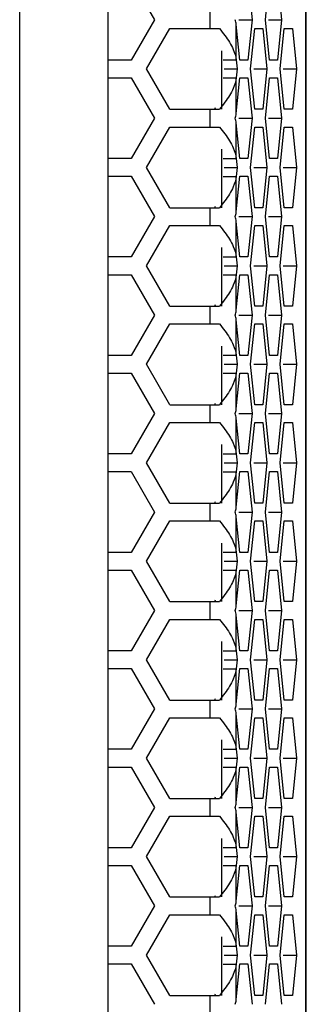
# Model space of a CAD drawing. Units: millimetres. Extents: x 13105 to 16075, y 254 to 2354.
# Drawn here: x 15081 to 15114, y 1213 to 1324 of the extents above; entities that cross this region are included whole.
import ezdxf

# ---------------------------------------------------------------- set-up
doc = ezdxf.new("R2010")
doc.units = ezdxf.units.MM
doc.header["$LTSCALE"] = 10
doc.layers.get('0').update_dxf_attribs({"linetype": 'CONTINUOUS'})

msp = doc.modelspace()

# ---------------------------------------------------------------- linework, layer by layer
at = {"color": 9, "linetype": 'Continuous'}
for p, q in [((15113.483, 1073.73), (15113.483, 1518.73)), ((15081.194, 1160.073), (15081.194, 1432.388)), ((15102.676, 1322.98), (15102.676, 1324.98)), ((15105.631, 1319.443), (15105.631, 1323.443)), ((15105.631, 1313.418), (15105.631, 1317.418)), ((15102.676, 1311.88), (15102.676, 1313.88)), ((15105.631, 1308.343), (15105.631, 1312.343)), ((15105.631, 1302.318), (15105.631, 1306.318)), ((15102.676, 1300.78), (15102.676, 1302.78)), ((15105.631, 1297.243), (15105.631, 1301.243)), ((15105.631, 1291.218), (15105.631, 1295.218)), ((15102.676, 1289.68), (15102.676, 1291.68)), ((15105.631, 1286.143), (15105.631, 1290.143)), ((15105.631, 1280.118), (15105.631, 1284.118)), ((15102.676, 1278.58), (15102.676, 1280.58)), ((15105.631, 1275.043), (15105.631, 1279.043)), ((15105.631, 1269.018), (15105.631, 1273.018)), ((15102.676, 1267.48), (15102.676, 1269.48)), ((15105.631, 1263.943), (15105.631, 1267.943)), ((15105.631, 1257.918), (15105.631, 1261.918)), ((15102.676, 1256.38), (15102.676, 1258.38)), ((15105.631, 1252.843), (15105.631, 1256.843)), ((15105.631, 1246.818), (15105.631, 1250.818)), ((15102.676, 1245.28), (15102.676, 1247.28)), ((15105.631, 1241.743), (15105.631, 1245.743)), ((15105.631, 1235.718), (15105.631, 1239.718)), ((15102.676, 1234.18), (15102.676, 1236.18)), ((15105.631, 1230.643), (15105.631, 1234.643)), ((15105.631, 1224.618), (15105.631, 1228.618)), ((15102.676, 1223.08), (15102.676, 1225.08)), ((15105.631, 1219.543), (15105.631, 1223.543)), ((15105.631, 1213.518), (15105.631, 1217.518)), ((15102.676, 1211.98), (15102.676, 1213.98))]:
    msp.add_line(p, q, dxfattribs=at)
at = {"color": 7, "linetype": 'Continuous'}
for p, q in [((15113.529, 1073.73), (15113.529, 1518.73)), ((15091.194, 1160.073), (15091.194, 1432.388)), ((15093.782, 1328.53), (15096.409, 1323.98)), ((15106.945, 1328.53), (15107.402, 1323.98)), ((15108.915, 1323.98), (15109.372, 1328.53)), ((15110.284, 1328.53), (15110.74, 1323.98)), ((15096.409, 1323.98), (15093.782, 1319.43)), ((15106.033, 1319.43), (15105.631, 1323.443)), ((15105.924, 1323.98), (15107.402, 1323.98)), ((15107.402, 1323.98), (15106.945, 1319.43)), ((15109.372, 1319.43), (15108.915, 1323.98)), ((15109.263, 1323.98), (15110.74, 1323.98)), ((15110.74, 1323.98), (15110.284, 1319.43)), ((15095.514, 1318.43), (15098.141, 1322.98)), ((15098.141, 1322.98), (15103.743, 1322.98)), ((15107.246, 1318.43), (15107.702, 1322.98)), ((15107.702, 1322.98), (15108.615, 1322.98)), ((15108.615, 1322.98), (15109.071, 1318.43)), ((15110.585, 1318.43), (15111.041, 1322.98)), ((15111.041, 1322.98), (15111.953, 1322.98)), ((15111.953, 1322.98), (15112.409, 1318.43)), ((15104.006, 1313.88), (15104.006, 1320.485)), ((15093.782, 1319.43), (15091.194, 1319.43)), ((15104.154, 1319.443), (15105.631, 1319.443)), ((15105.631, 1319.443), (15105.732, 1318.43)), ((15106.945, 1319.43), (15106.033, 1319.43)), ((15110.284, 1319.43), (15109.372, 1319.43)), ((15098.141, 1313.88), (15095.514, 1318.43)), ((15104.255, 1318.43), (15105.732, 1318.43)), ((15105.732, 1318.43), (15105.631, 1317.418)), ((15107.702, 1313.88), (15107.246, 1318.43)), ((15107.594, 1318.43), (15109.071, 1318.43)), ((15109.071, 1318.43), (15108.615, 1313.88)), ((15111.041, 1313.88), (15110.585, 1318.43)), ((15110.932, 1318.43), (15112.409, 1318.43)), ((15112.409, 1318.43), (15111.953, 1313.88)), ((15091.194, 1317.43), (15093.782, 1317.43)), ((15093.782, 1317.43), (15096.409, 1312.88)), ((15104.154, 1317.418), (15105.631, 1317.418)), ((15105.631, 1313.418), (15106.033, 1317.43)), ((15106.033, 1317.43), (15106.945, 1317.43)), ((15106.945, 1317.43), (15107.402, 1312.88)), ((15108.915, 1312.88), (15109.372, 1317.43)), ((15109.372, 1317.43), (15110.284, 1317.43)), ((15110.284, 1317.43), (15110.74, 1312.88)), ((15098.141, 1313.88), (15103.743, 1313.88)), ((15108.615, 1313.88), (15107.702, 1313.88)), ((15111.953, 1313.88), (15111.041, 1313.88)), ((15096.409, 1312.88), (15093.782, 1308.33)), ((15106.033, 1308.33), (15105.631, 1312.343)), ((15105.924, 1312.88), (15107.402, 1312.88)), ((15107.402, 1312.88), (15106.945, 1308.33)), ((15109.372, 1308.33), (15108.915, 1312.88)), ((15109.263, 1312.88), (15110.74, 1312.88)), ((15110.74, 1312.88), (15110.284, 1308.33)), ((15095.514, 1307.33), (15098.141, 1311.88)), ((15098.141, 1311.88), (15103.743, 1311.88)), ((15107.246, 1307.33), (15107.702, 1311.88)), ((15107.702, 1311.88), (15108.615, 1311.88)), ((15108.615, 1311.88), (15109.071, 1307.33)), ((15110.585, 1307.33), (15111.041, 1311.88)), ((15111.041, 1311.88), (15111.953, 1311.88)), ((15111.953, 1311.88), (15112.409, 1307.33)), ((15104.006, 1302.78), (15104.006, 1309.385)), ((15093.782, 1308.33), (15091.194, 1308.33)), ((15104.154, 1308.343), (15105.631, 1308.343)), ((15105.631, 1308.343), (15105.732, 1307.33)), ((15106.945, 1308.33), (15106.033, 1308.33)), ((15110.284, 1308.33), (15109.372, 1308.33)), ((15098.141, 1302.78), (15095.514, 1307.33)), ((15104.255, 1307.33), (15105.732, 1307.33)), ((15105.732, 1307.33), (15105.631, 1306.318)), ((15107.702, 1302.78), (15107.246, 1307.33)), ((15107.594, 1307.33), (15109.071, 1307.33)), ((15109.071, 1307.33), (15108.615, 1302.78)), ((15111.041, 1302.78), (15110.585, 1307.33)), ((15110.932, 1307.33), (15112.409, 1307.33)), ((15112.409, 1307.33), (15111.953, 1302.78)), ((15091.194, 1306.33), (15093.782, 1306.33)), ((15093.782, 1306.33), (15096.409, 1301.78)), ((15104.154, 1306.318), (15105.631, 1306.318)), ((15105.631, 1302.318), (15106.033, 1306.33)), ((15106.033, 1306.33), (15106.945, 1306.33)), ((15106.945, 1306.33), (15107.402, 1301.78)), ((15108.915, 1301.78), (15109.372, 1306.33)), ((15109.372, 1306.33), (15110.284, 1306.33)), ((15110.284, 1306.33), (15110.74, 1301.78)), ((15098.141, 1302.78), (15103.743, 1302.78)), ((15108.615, 1302.78), (15107.702, 1302.78)), ((15111.953, 1302.78), (15111.041, 1302.78)), ((15096.409, 1301.78), (15093.782, 1297.23)), ((15106.033, 1297.23), (15105.631, 1301.243)), ((15105.924, 1301.78), (15107.402, 1301.78)), ((15107.402, 1301.78), (15106.945, 1297.23)), ((15109.372, 1297.23), (15108.915, 1301.78)), ((15109.263, 1301.78), (15110.74, 1301.78)), ((15110.74, 1301.78), (15110.284, 1297.23)), ((15095.514, 1296.23), (15098.141, 1300.78)), ((15098.141, 1300.78), (15103.743, 1300.78)), ((15107.246, 1296.23), (15107.702, 1300.78)), ((15107.702, 1300.78), (15108.615, 1300.78)), ((15108.615, 1300.78), (15109.071, 1296.23)), ((15110.585, 1296.23), (15111.041, 1300.78)), ((15111.041, 1300.78), (15111.953, 1300.78)), ((15111.953, 1300.78), (15112.409, 1296.23)), ((15104.006, 1291.68), (15104.006, 1298.285)), ((15093.782, 1297.23), (15091.194, 1297.23)), ((15104.154, 1297.243), (15105.631, 1297.243)), ((15105.631, 1297.243), (15105.732, 1296.23)), ((15106.945, 1297.23), (15106.033, 1297.23)), ((15110.284, 1297.23), (15109.372, 1297.23)), ((15098.141, 1291.68), (15095.514, 1296.23)), ((15104.255, 1296.23), (15105.732, 1296.23)), ((15105.732, 1296.23), (15105.631, 1295.218)), ((15107.702, 1291.68), (15107.246, 1296.23)), ((15107.594, 1296.23), (15109.071, 1296.23)), ((15109.071, 1296.23), (15108.615, 1291.68)), ((15111.041, 1291.68), (15110.585, 1296.23)), ((15110.932, 1296.23), (15112.409, 1296.23)), ((15112.409, 1296.23), (15111.953, 1291.68)), ((15091.194, 1295.23), (15093.782, 1295.23)), ((15093.782, 1295.23), (15096.409, 1290.68)), ((15104.154, 1295.218), (15105.631, 1295.218)), ((15105.631, 1291.218), (15106.033, 1295.23)), ((15106.033, 1295.23), (15106.945, 1295.23)), ((15106.945, 1295.23), (15107.402, 1290.68)), ((15108.915, 1290.68), (15109.372, 1295.23)), ((15109.372, 1295.23), (15110.284, 1295.23)), ((15110.284, 1295.23), (15110.74, 1290.68)), ((15098.141, 1291.68), (15103.743, 1291.68)), ((15108.615, 1291.68), (15107.702, 1291.68)), ((15111.953, 1291.68), (15111.041, 1291.68)), ((15096.409, 1290.68), (15093.782, 1286.13)), ((15106.033, 1286.13), (15105.631, 1290.143)), ((15105.924, 1290.68), (15107.402, 1290.68)), ((15107.402, 1290.68), (15106.945, 1286.13)), ((15109.372, 1286.13), (15108.915, 1290.68)), ((15109.263, 1290.68), (15110.74, 1290.68)), ((15110.74, 1290.68), (15110.284, 1286.13)), ((15095.514, 1285.13), (15098.141, 1289.68)), ((15098.141, 1289.68), (15103.743, 1289.68)), ((15107.246, 1285.13), (15107.702, 1289.68)), ((15107.702, 1289.68), (15108.615, 1289.68)), ((15108.615, 1289.68), (15109.071, 1285.13)), ((15110.585, 1285.13), (15111.041, 1289.68)), ((15111.041, 1289.68), (15111.953, 1289.68)), ((15111.953, 1289.68), (15112.409, 1285.13)), ((15104.006, 1280.58), (15104.006, 1287.185)), ((15093.782, 1286.13), (15091.194, 1286.13)), ((15104.154, 1286.143), (15105.631, 1286.143)), ((15105.631, 1286.143), (15105.732, 1285.13)), ((15106.945, 1286.13), (15106.033, 1286.13)), ((15110.284, 1286.13), (15109.372, 1286.13)), ((15098.141, 1280.58), (15095.514, 1285.13)), ((15104.255, 1285.13), (15105.732, 1285.13)), ((15105.732, 1285.13), (15105.631, 1284.118)), ((15107.702, 1280.58), (15107.246, 1285.13)), ((15107.594, 1285.13), (15109.071, 1285.13)), ((15109.071, 1285.13), (15108.615, 1280.58)), ((15111.041, 1280.58), (15110.585, 1285.13)), ((15110.932, 1285.13), (15112.409, 1285.13)), ((15112.409, 1285.13), (15111.953, 1280.58)), ((15091.194, 1284.13), (15093.782, 1284.13)), ((15093.782, 1284.13), (15096.409, 1279.58)), ((15104.154, 1284.118), (15105.631, 1284.118)), ((15105.631, 1280.118), (15106.033, 1284.13)), ((15106.033, 1284.13), (15106.945, 1284.13)), ((15106.945, 1284.13), (15107.402, 1279.58)), ((15108.915, 1279.58), (15109.372, 1284.13)), ((15109.372, 1284.13), (15110.284, 1284.13)), ((15110.284, 1284.13), (15110.74, 1279.58)), ((15098.141, 1280.58), (15103.743, 1280.58)), ((15108.615, 1280.58), (15107.702, 1280.58)), ((15111.953, 1280.58), (15111.041, 1280.58)), ((15096.409, 1279.58), (15093.782, 1275.03)), ((15106.033, 1275.03), (15105.631, 1279.043)), ((15105.924, 1279.58), (15107.402, 1279.58)), ((15107.402, 1279.58), (15106.945, 1275.03)), ((15109.372, 1275.03), (15108.915, 1279.58)), ((15109.263, 1279.58), (15110.74, 1279.58)), ((15110.74, 1279.58), (15110.284, 1275.03)), ((15095.514, 1274.03), (15098.141, 1278.58)), ((15098.141, 1278.58), (15103.743, 1278.58)), ((15107.246, 1274.03), (15107.702, 1278.58)), ((15107.702, 1278.58), (15108.615, 1278.58)), ((15108.615, 1278.58), (15109.071, 1274.03)), ((15110.585, 1274.03), (15111.041, 1278.58)), ((15111.041, 1278.58), (15111.953, 1278.58)), ((15111.953, 1278.58), (15112.409, 1274.03)), ((15104.006, 1269.48), (15104.006, 1276.085)), ((15093.782, 1275.03), (15091.194, 1275.03)), ((15104.154, 1275.043), (15105.631, 1275.043)), ((15105.631, 1275.043), (15105.732, 1274.03)), ((15106.945, 1275.03), (15106.033, 1275.03)), ((15110.284, 1275.03), (15109.372, 1275.03)), ((15098.141, 1269.48), (15095.514, 1274.03)), ((15104.255, 1274.03), (15105.732, 1274.03)), ((15105.732, 1274.03), (15105.631, 1273.018)), ((15107.702, 1269.48), (15107.246, 1274.03)), ((15107.594, 1274.03), (15109.071, 1274.03)), ((15109.071, 1274.03), (15108.615, 1269.48)), ((15111.041, 1269.48), (15110.585, 1274.03)), ((15110.932, 1274.03), (15112.409, 1274.03)), ((15112.409, 1274.03), (15111.953, 1269.48)), ((15091.194, 1273.03), (15093.782, 1273.03)), ((15093.782, 1273.03), (15096.409, 1268.48)), ((15104.154, 1273.018), (15105.631, 1273.018)), ((15105.631, 1269.018), (15106.033, 1273.03)), ((15106.033, 1273.03), (15106.945, 1273.03)), ((15106.945, 1273.03), (15107.402, 1268.48)), ((15108.915, 1268.48), (15109.372, 1273.03)), ((15109.372, 1273.03), (15110.284, 1273.03)), ((15110.284, 1273.03), (15110.74, 1268.48)), ((15098.141, 1269.48), (15103.743, 1269.48)), ((15108.615, 1269.48), (15107.702, 1269.48)), ((15111.953, 1269.48), (15111.041, 1269.48)), ((15096.409, 1268.48), (15093.782, 1263.93)), ((15106.033, 1263.93), (15105.631, 1267.943)), ((15105.924, 1268.48), (15107.402, 1268.48)), ((15107.402, 1268.48), (15106.945, 1263.93)), ((15109.372, 1263.93), (15108.915, 1268.48)), ((15109.263, 1268.48), (15110.74, 1268.48)), ((15110.74, 1268.48), (15110.284, 1263.93)), ((15095.514, 1262.93), (15098.141, 1267.48)), ((15098.141, 1267.48), (15103.743, 1267.48)), ((15107.246, 1262.93), (15107.702, 1267.48)), ((15107.702, 1267.48), (15108.615, 1267.48)), ((15108.615, 1267.48), (15109.071, 1262.93)), ((15110.585, 1262.93), (15111.041, 1267.48)), ((15111.041, 1267.48), (15111.953, 1267.48)), ((15111.953, 1267.48), (15112.409, 1262.93)), ((15104.006, 1258.38), (15104.006, 1264.985)), ((15093.782, 1263.93), (15091.194, 1263.93)), ((15104.154, 1263.943), (15105.631, 1263.943)), ((15105.631, 1263.943), (15105.732, 1262.93)), ((15106.945, 1263.93), (15106.033, 1263.93)), ((15110.284, 1263.93), (15109.372, 1263.93)), ((15098.141, 1258.38), (15095.514, 1262.93)), ((15104.255, 1262.93), (15105.732, 1262.93)), ((15105.732, 1262.93), (15105.631, 1261.918)), ((15107.702, 1258.38), (15107.246, 1262.93)), ((15107.594, 1262.93), (15109.071, 1262.93)), ((15109.071, 1262.93), (15108.615, 1258.38)), ((15111.041, 1258.38), (15110.585, 1262.93)), ((15110.932, 1262.93), (15112.409, 1262.93)), ((15112.409, 1262.93), (15111.953, 1258.38)), ((15091.194, 1261.93), (15093.782, 1261.93)), ((15093.782, 1261.93), (15096.409, 1257.38)), ((15104.154, 1261.918), (15105.631, 1261.918)), ((15105.631, 1257.918), (15106.033, 1261.93)), ((15106.033, 1261.93), (15106.945, 1261.93)), ((15106.945, 1261.93), (15107.402, 1257.38)), ((15108.915, 1257.38), (15109.372, 1261.93)), ((15109.372, 1261.93), (15110.284, 1261.93)), ((15110.284, 1261.93), (15110.74, 1257.38)), ((15098.141, 1258.38), (15103.743, 1258.38)), ((15108.615, 1258.38), (15107.702, 1258.38)), ((15111.953, 1258.38), (15111.041, 1258.38)), ((15096.409, 1257.38), (15093.782, 1252.83)), ((15106.033, 1252.83), (15105.631, 1256.843)), ((15105.924, 1257.38), (15107.402, 1257.38)), ((15107.402, 1257.38), (15106.945, 1252.83)), ((15109.372, 1252.83), (15108.915, 1257.38)), ((15109.263, 1257.38), (15110.74, 1257.38)), ((15110.74, 1257.38), (15110.284, 1252.83)), ((15095.514, 1251.83), (15098.141, 1256.38)), ((15098.141, 1256.38), (15103.743, 1256.38)), ((15107.246, 1251.83), (15107.702, 1256.38)), ((15107.702, 1256.38), (15108.615, 1256.38)), ((15108.615, 1256.38), (15109.071, 1251.83)), ((15110.585, 1251.83), (15111.041, 1256.38)), ((15111.041, 1256.38), (15111.953, 1256.38)), ((15111.953, 1256.38), (15112.409, 1251.83)), ((15104.006, 1247.28), (15104.006, 1253.885)), ((15093.782, 1252.83), (15091.194, 1252.83)), ((15104.154, 1252.843), (15105.631, 1252.843)), ((15105.631, 1252.843), (15105.732, 1251.83)), ((15106.945, 1252.83), (15106.033, 1252.83)), ((15110.284, 1252.83), (15109.372, 1252.83)), ((15098.141, 1247.28), (15095.514, 1251.83)), ((15104.255, 1251.83), (15105.732, 1251.83)), ((15105.732, 1251.83), (15105.631, 1250.818)), ((15107.702, 1247.28), (15107.246, 1251.83)), ((15107.594, 1251.83), (15109.071, 1251.83)), ((15109.071, 1251.83), (15108.615, 1247.28)), ((15111.041, 1247.28), (15110.585, 1251.83)), ((15110.932, 1251.83), (15112.409, 1251.83)), ((15112.409, 1251.83), (15111.953, 1247.28)), ((15091.194, 1250.83), (15093.782, 1250.83)), ((15093.782, 1250.83), (15096.409, 1246.28)), ((15104.154, 1250.818), (15105.631, 1250.818)), ((15105.631, 1246.818), (15106.033, 1250.83)), ((15106.033, 1250.83), (15106.945, 1250.83)), ((15106.945, 1250.83), (15107.402, 1246.28)), ((15108.915, 1246.28), (15109.372, 1250.83)), ((15109.372, 1250.83), (15110.284, 1250.83)), ((15110.284, 1250.83), (15110.74, 1246.28)), ((15098.141, 1247.28), (15103.743, 1247.28)), ((15108.615, 1247.28), (15107.702, 1247.28)), ((15111.953, 1247.28), (15111.041, 1247.28)), ((15096.409, 1246.28), (15093.782, 1241.73)), ((15106.033, 1241.73), (15105.631, 1245.743)), ((15105.924, 1246.28), (15107.402, 1246.28)), ((15107.402, 1246.28), (15106.945, 1241.73)), ((15109.372, 1241.73), (15108.915, 1246.28)), ((15109.263, 1246.28), (15110.74, 1246.28)), ((15110.74, 1246.28), (15110.284, 1241.73)), ((15095.514, 1240.73), (15098.141, 1245.28)), ((15098.141, 1245.28), (15103.743, 1245.28)), ((15107.246, 1240.73), (15107.702, 1245.28)), ((15107.702, 1245.28), (15108.615, 1245.28)), ((15108.615, 1245.28), (15109.071, 1240.73)), ((15110.585, 1240.73), (15111.041, 1245.28)), ((15111.041, 1245.28), (15111.953, 1245.28)), ((15111.953, 1245.28), (15112.409, 1240.73)), ((15104.006, 1236.18), (15104.006, 1242.785)), ((15093.782, 1241.73), (15091.194, 1241.73)), ((15104.154, 1241.743), (15105.631, 1241.743)), ((15105.631, 1241.743), (15105.732, 1240.73)), ((15106.945, 1241.73), (15106.033, 1241.73)), ((15110.284, 1241.73), (15109.372, 1241.73)), ((15098.141, 1236.18), (15095.514, 1240.73)), ((15104.255, 1240.73), (15105.732, 1240.73)), ((15105.732, 1240.73), (15105.631, 1239.718)), ((15107.702, 1236.18), (15107.246, 1240.73)), ((15107.594, 1240.73), (15109.071, 1240.73)), ((15109.071, 1240.73), (15108.615, 1236.18)), ((15111.041, 1236.18), (15110.585, 1240.73)), ((15110.932, 1240.73), (15112.409, 1240.73)), ((15112.409, 1240.73), (15111.953, 1236.18)), ((15091.194, 1239.73), (15093.782, 1239.73)), ((15093.782, 1239.73), (15096.409, 1235.18)), ((15104.154, 1239.718), (15105.631, 1239.718)), ((15105.631, 1235.718), (15106.033, 1239.73)), ((15106.033, 1239.73), (15106.945, 1239.73)), ((15106.945, 1239.73), (15107.402, 1235.18)), ((15108.915, 1235.18), (15109.372, 1239.73)), ((15109.372, 1239.73), (15110.284, 1239.73)), ((15110.284, 1239.73), (15110.74, 1235.18)), ((15098.141, 1236.18), (15103.743, 1236.18)), ((15108.615, 1236.18), (15107.702, 1236.18)), ((15111.953, 1236.18), (15111.041, 1236.18)), ((15096.409, 1235.18), (15093.782, 1230.63)), ((15106.033, 1230.63), (15105.631, 1234.643)), ((15105.924, 1235.18), (15107.402, 1235.18)), ((15107.402, 1235.18), (15106.945, 1230.63)), ((15109.372, 1230.63), (15108.915, 1235.18)), ((15109.263, 1235.18), (15110.74, 1235.18)), ((15110.74, 1235.18), (15110.284, 1230.63)), ((15095.514, 1229.63), (15098.141, 1234.18)), ((15098.141, 1234.18), (15103.743, 1234.18)), ((15107.246, 1229.63), (15107.702, 1234.18)), ((15107.702, 1234.18), (15108.615, 1234.18)), ((15108.615, 1234.18), (15109.071, 1229.63)), ((15110.585, 1229.63), (15111.041, 1234.18)), ((15111.041, 1234.18), (15111.953, 1234.18)), ((15111.953, 1234.18), (15112.409, 1229.63)), ((15104.006, 1225.08), (15104.006, 1231.685)), ((15093.782, 1230.63), (15091.194, 1230.63)), ((15104.154, 1230.643), (15105.631, 1230.643)), ((15105.631, 1230.643), (15105.732, 1229.63)), ((15106.945, 1230.63), (15106.033, 1230.63)), ((15110.284, 1230.63), (15109.372, 1230.63)), ((15098.141, 1225.08), (15095.514, 1229.63)), ((15104.255, 1229.63), (15105.732, 1229.63)), ((15105.732, 1229.63), (15105.631, 1228.618)), ((15107.702, 1225.08), (15107.246, 1229.63)), ((15107.594, 1229.63), (15109.071, 1229.63)), ((15109.071, 1229.63), (15108.615, 1225.08)), ((15111.041, 1225.08), (15110.585, 1229.63)), ((15110.932, 1229.63), (15112.409, 1229.63)), ((15112.409, 1229.63), (15111.953, 1225.08)), ((15091.194, 1228.63), (15093.782, 1228.63)), ((15093.782, 1228.63), (15096.409, 1224.08)), ((15104.154, 1228.618), (15105.631, 1228.618)), ((15105.631, 1224.618), (15106.033, 1228.63)), ((15106.033, 1228.63), (15106.945, 1228.63)), ((15106.945, 1228.63), (15107.402, 1224.08)), ((15108.915, 1224.08), (15109.372, 1228.63)), ((15109.372, 1228.63), (15110.284, 1228.63)), ((15110.284, 1228.63), (15110.74, 1224.08)), ((15098.141, 1225.08), (15103.743, 1225.08)), ((15108.615, 1225.08), (15107.702, 1225.08)), ((15111.953, 1225.08), (15111.041, 1225.08)), ((15096.409, 1224.08), (15093.782, 1219.53)), ((15106.033, 1219.53), (15105.631, 1223.543)), ((15105.924, 1224.08), (15107.402, 1224.08)), ((15107.402, 1224.08), (15106.945, 1219.53)), ((15109.372, 1219.53), (15108.915, 1224.08)), ((15109.263, 1224.08), (15110.74, 1224.08)), ((15110.74, 1224.08), (15110.284, 1219.53)), ((15095.514, 1218.53), (15098.141, 1223.08)), ((15098.141, 1223.08), (15103.743, 1223.08)), ((15107.246, 1218.53), (15107.702, 1223.08)), ((15107.702, 1223.08), (15108.615, 1223.08)), ((15108.615, 1223.08), (15109.071, 1218.53)), ((15110.585, 1218.53), (15111.041, 1223.08)), ((15111.041, 1223.08), (15111.953, 1223.08)), ((15111.953, 1223.08), (15112.409, 1218.53)), ((15104.006, 1213.98), (15104.006, 1220.585)), ((15093.782, 1219.53), (15091.194, 1219.53)), ((15104.154, 1219.543), (15105.631, 1219.543)), ((15105.631, 1219.543), (15105.732, 1218.53)), ((15106.945, 1219.53), (15106.033, 1219.53)), ((15110.284, 1219.53), (15109.372, 1219.53)), ((15098.141, 1213.98), (15095.514, 1218.53)), ((15104.255, 1218.53), (15105.732, 1218.53)), ((15105.732, 1218.53), (15105.631, 1217.518)), ((15107.702, 1213.98), (15107.246, 1218.53)), ((15107.594, 1218.53), (15109.071, 1218.53)), ((15109.071, 1218.53), (15108.615, 1213.98)), ((15111.041, 1213.98), (15110.585, 1218.53)), ((15110.932, 1218.53), (15112.409, 1218.53)), ((15112.409, 1218.53), (15111.953, 1213.98)), ((15091.194, 1217.53), (15093.782, 1217.53)), ((15093.782, 1217.53), (15096.409, 1212.98)), ((15104.154, 1217.518), (15105.631, 1217.518)), ((15105.631, 1213.518), (15106.033, 1217.53)), ((15106.033, 1217.53), (15106.945, 1217.53)), ((15106.945, 1217.53), (15107.402, 1212.98)), ((15108.915, 1212.98), (15109.372, 1217.53)), ((15109.372, 1217.53), (15110.284, 1217.53)), ((15110.284, 1217.53), (15110.74, 1212.98)), ((15098.141, 1213.98), (15103.743, 1213.98)), ((15108.615, 1213.98), (15107.702, 1213.98)), ((15111.953, 1213.98), (15111.041, 1213.98))]:
    msp.add_line(p, q, dxfattribs=at)
for centre, radius, start, end in [((15101.332, 1322.783), 4.349, 8.72666, 15.97896), ((15080.214, 1323.295), 24.848, 337.73461, 338.19095), ((15101.305, 1314.084), 4.377, 344.03472, 350.4493), ((15101.553, 1314.038), 4.124, 350.51097, 351.35094), ((15101.332, 1311.683), 4.349, 8.72666, 15.97896), ((15080.214, 1312.195), 24.848, 337.73461, 338.19095), ((15101.305, 1302.984), 4.377, 344.03472, 350.4493), ((15101.553, 1302.938), 4.124, 350.51097, 351.35094), ((15101.332, 1300.583), 4.349, 8.72666, 15.97896), ((15080.214, 1301.095), 24.848, 337.73461, 338.19095), ((15101.305, 1291.884), 4.377, 344.03472, 350.4493), ((15101.553, 1291.838), 4.124, 350.51097, 351.35094), ((15101.332, 1289.483), 4.349, 8.72666, 15.97896), ((15080.214, 1289.995), 24.848, 337.73461, 338.19095), ((15101.305, 1280.784), 4.377, 344.03472, 350.4493), ((15101.553, 1280.738), 4.124, 350.51097, 351.35094), ((15101.332, 1278.383), 4.349, 8.72666, 15.97896), ((15080.214, 1278.895), 24.848, 337.73461, 338.19095), ((15101.305, 1269.684), 4.377, 344.03472, 350.4493), ((15101.553, 1269.638), 4.124, 350.51097, 351.35094), ((15101.332, 1267.283), 4.349, 8.72666, 15.97896), ((15080.214, 1267.795), 24.848, 337.73461, 338.19095), ((15101.305, 1258.584), 4.377, 344.03472, 350.4493), ((15101.553, 1258.538), 4.124, 350.51097, 351.35094), ((15101.332, 1256.183), 4.349, 8.72666, 15.97896), ((15080.214, 1256.695), 24.848, 337.73461, 338.19095), ((15101.305, 1247.484), 4.377, 344.03472, 350.4493), ((15101.553, 1247.438), 4.124, 350.51097, 351.35094), ((15101.332, 1245.083), 4.349, 8.72666, 15.97896), ((15080.214, 1245.595), 24.848, 337.73461, 338.19095), ((15101.305, 1236.384), 4.377, 344.03472, 350.4493), ((15101.553, 1236.338), 4.124, 350.51097, 351.35094), ((15101.332, 1233.983), 4.349, 8.72666, 15.97896), ((15080.214, 1234.495), 24.848, 337.73461, 338.19095), ((15101.305, 1225.284), 4.377, 344.03472, 350.4493), ((15101.553, 1225.238), 4.124, 350.51097, 351.35094), ((15101.332, 1222.883), 4.349, 8.72666, 15.97896), ((15080.214, 1223.395), 24.848, 337.73461, 338.19095), ((15101.305, 1214.184), 4.377, 344.03472, 350.4493), ((15101.553, 1214.138), 4.124, 350.51097, 351.35094)]:
    msp.add_arc(centre, radius, start, end, dxfattribs=at)
for points in [[(15103.743, 1322.98), (15103.953, 1322.724), (15104.157, 1322.463), (15104.352, 1322.194)], [(15104.352, 1322.194), (15104.71, 1321.702), (15105.039, 1321.181), (15105.282, 1320.622)], [(15105.282, 1320.622), (15105.445, 1320.246), (15105.569, 1319.848), (15105.631, 1319.443)], [(15105.631, 1317.418), (15105.569, 1317.013), (15105.445, 1316.615), (15105.282, 1316.239)], [(15105.282, 1316.239), (15105.039, 1315.68), (15104.71, 1315.159), (15104.352, 1314.666)], [(15104.352, 1314.666), (15104.157, 1314.398), (15103.953, 1314.137), (15103.743, 1313.88)], [(15103.743, 1311.88), (15103.953, 1311.624), (15104.157, 1311.363), (15104.352, 1311.094)], [(15104.352, 1311.094), (15104.71, 1310.602), (15105.039, 1310.081), (15105.282, 1309.522)], [(15105.282, 1309.522), (15105.445, 1309.146), (15105.569, 1308.748), (15105.631, 1308.343)], [(15105.631, 1306.318), (15105.569, 1305.913), (15105.445, 1305.515), (15105.282, 1305.139)], [(15105.282, 1305.139), (15105.039, 1304.58), (15104.71, 1304.059), (15104.352, 1303.566)], [(15104.352, 1303.566), (15104.157, 1303.298), (15103.953, 1303.037), (15103.743, 1302.78)], [(15103.743, 1300.78), (15103.953, 1300.524), (15104.157, 1300.263), (15104.352, 1299.994)], [(15104.352, 1299.994), (15104.71, 1299.502), (15105.039, 1298.981), (15105.282, 1298.422)], [(15105.282, 1298.422), (15105.445, 1298.046), (15105.569, 1297.648), (15105.631, 1297.243)], [(15105.631, 1295.218), (15105.569, 1294.813), (15105.445, 1294.415), (15105.282, 1294.039)], [(15105.282, 1294.039), (15105.039, 1293.48), (15104.71, 1292.959), (15104.352, 1292.466)], [(15104.352, 1292.466), (15104.157, 1292.198), (15103.953, 1291.937), (15103.743, 1291.68)], [(15103.743, 1289.68), (15103.953, 1289.424), (15104.157, 1289.163), (15104.352, 1288.894)], [(15104.352, 1288.894), (15104.71, 1288.402), (15105.039, 1287.881), (15105.282, 1287.322)], [(15105.282, 1287.322), (15105.445, 1286.946), (15105.569, 1286.548), (15105.631, 1286.143)], [(15105.631, 1284.118), (15105.569, 1283.713), (15105.445, 1283.315), (15105.282, 1282.939)], [(15105.282, 1282.939), (15105.039, 1282.38), (15104.71, 1281.859), (15104.352, 1281.366)], [(15104.352, 1281.366), (15104.157, 1281.098), (15103.953, 1280.837), (15103.743, 1280.58)], [(15103.743, 1278.58), (15103.953, 1278.324), (15104.157, 1278.063), (15104.352, 1277.794)], [(15104.352, 1277.794), (15104.71, 1277.302), (15105.039, 1276.781), (15105.282, 1276.222)], [(15105.282, 1276.222), (15105.445, 1275.846), (15105.569, 1275.448), (15105.631, 1275.043)], [(15105.631, 1273.018), (15105.569, 1272.613), (15105.445, 1272.215), (15105.282, 1271.839)], [(15105.282, 1271.839), (15105.039, 1271.28), (15104.71, 1270.759), (15104.352, 1270.266)], [(15104.352, 1270.266), (15104.157, 1269.998), (15103.953, 1269.737), (15103.743, 1269.48)], [(15103.743, 1267.48), (15103.953, 1267.224), (15104.157, 1266.963), (15104.352, 1266.694)], [(15104.352, 1266.694), (15104.71, 1266.202), (15105.039, 1265.681), (15105.282, 1265.122)], [(15105.282, 1265.122), (15105.445, 1264.746), (15105.569, 1264.348), (15105.631, 1263.943)], [(15105.631, 1261.918), (15105.569, 1261.513), (15105.445, 1261.115), (15105.282, 1260.739)], [(15105.282, 1260.739), (15105.039, 1260.18), (15104.71, 1259.659), (15104.352, 1259.166)], [(15104.352, 1259.166), (15104.157, 1258.898), (15103.953, 1258.637), (15103.743, 1258.38)], [(15103.743, 1256.38), (15103.953, 1256.124), (15104.157, 1255.863), (15104.352, 1255.594)], [(15104.352, 1255.594), (15104.71, 1255.102), (15105.039, 1254.581), (15105.282, 1254.022)], [(15105.282, 1254.022), (15105.445, 1253.646), (15105.569, 1253.248), (15105.631, 1252.843)], [(15105.631, 1250.818), (15105.569, 1250.413), (15105.445, 1250.015), (15105.282, 1249.639)], [(15105.282, 1249.639), (15105.039, 1249.08), (15104.71, 1248.559), (15104.352, 1248.066)], [(15104.352, 1248.066), (15104.157, 1247.798), (15103.953, 1247.537), (15103.743, 1247.28)], [(15103.743, 1245.28), (15103.953, 1245.024), (15104.157, 1244.763), (15104.352, 1244.494)], [(15104.352, 1244.494), (15104.71, 1244.002), (15105.039, 1243.481), (15105.282, 1242.922)], [(15105.282, 1242.922), (15105.445, 1242.546), (15105.569, 1242.148), (15105.631, 1241.743)], [(15105.631, 1239.718), (15105.569, 1239.313), (15105.445, 1238.915), (15105.282, 1238.539)], [(15105.282, 1238.539), (15105.039, 1237.98), (15104.71, 1237.459), (15104.352, 1236.966)], [(15104.352, 1236.966), (15104.157, 1236.698), (15103.953, 1236.437), (15103.743, 1236.18)], [(15103.743, 1234.18), (15103.953, 1233.924), (15104.157, 1233.663), (15104.352, 1233.394)], [(15104.352, 1233.394), (15104.71, 1232.902), (15105.039, 1232.381), (15105.282, 1231.822)], [(15105.282, 1231.822), (15105.445, 1231.446), (15105.569, 1231.048), (15105.631, 1230.643)], [(15105.631, 1228.618), (15105.569, 1228.213), (15105.445, 1227.815), (15105.282, 1227.439)], [(15105.282, 1227.439), (15105.039, 1226.88), (15104.71, 1226.359), (15104.352, 1225.866)], [(15104.352, 1225.866), (15104.157, 1225.598), (15103.953, 1225.337), (15103.743, 1225.08)], [(15103.743, 1223.08), (15103.953, 1222.824), (15104.157, 1222.563), (15104.352, 1222.294)], [(15104.352, 1222.294), (15104.71, 1221.802), (15105.039, 1221.281), (15105.282, 1220.722)], [(15105.282, 1220.722), (15105.445, 1220.346), (15105.569, 1219.948), (15105.631, 1219.543)], [(15105.631, 1217.518), (15105.569, 1217.113), (15105.445, 1216.715), (15105.282, 1216.339)], [(15105.282, 1216.339), (15105.039, 1215.78), (15104.71, 1215.259), (15104.352, 1214.766)], [(15104.352, 1214.766), (15104.157, 1214.498), (15103.953, 1214.237), (15103.743, 1213.98)]]:
    msp.add_open_spline(points, degree=3, dxfattribs=at)

doc.saveas('drawing.dxf')
